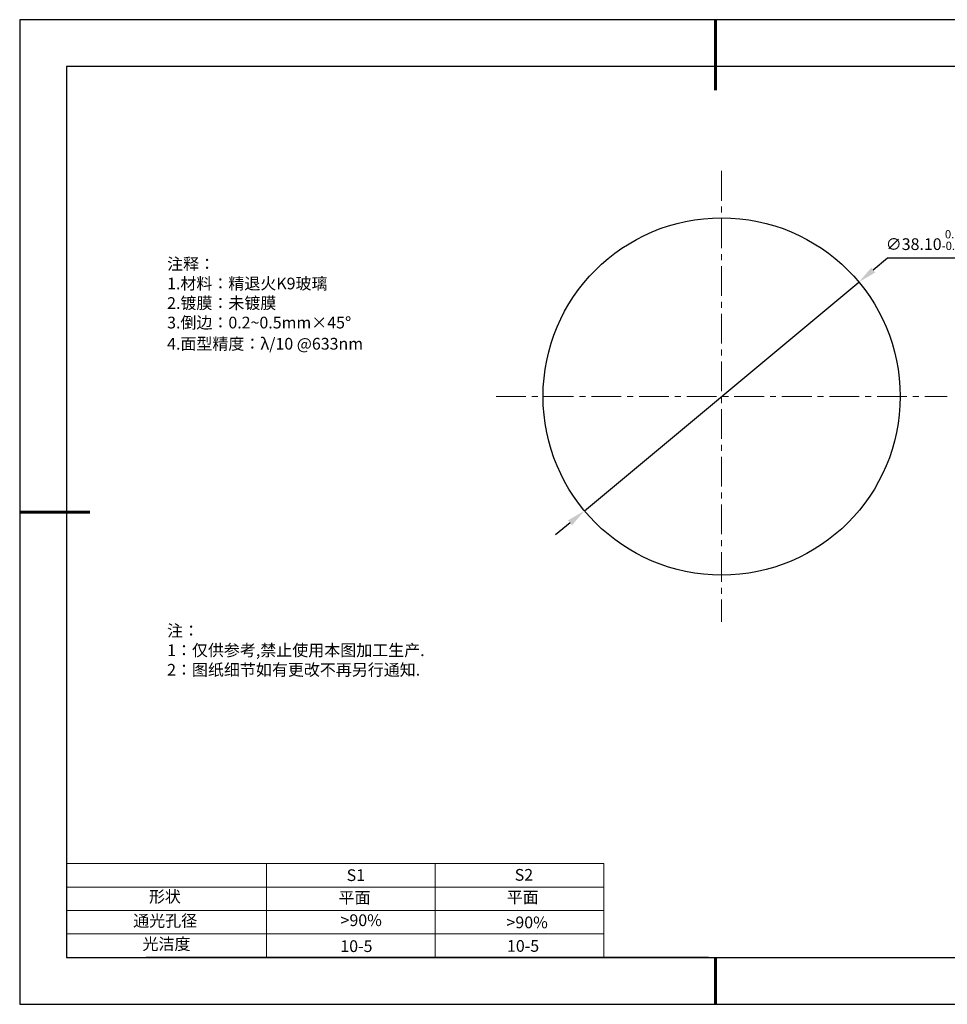
# Model space of a CAD drawing. Units: millimetres. Extents: x 0 to 297, y -2 to 208.
# Drawn here: x 0 to 198, y -2 to 208 of the extents above; entities that cross this region are included whole.
import ezdxf

# ---------------------------------------------------------------- set-up
doc = ezdxf.new("R2010")
doc.units = ezdxf.units.MM
doc.header["$PDSIZE"] = -1
doc.linetypes.add('CENTER', pattern=[10.16, 6.35, -1.27, 1.27, -1.27])
for name, color, linetype in [('1轮廓实线层', 7, 'Continuous'), ('6文字层', 3, 'Continuous'), ('细实线层', 7, 'Continuous')]:
    doc.layers.add(name, color=color, linetype=linetype)
for name, color, linetype, lineweight in [('2细线层', 4, 'Continuous', 15), ('3中心线层', 1, 'CENTER', 9), ('7标注层', 4, 'Continuous', 5), ('粗实线层', 7, 'Continuous', 25)]:
    doc.layers.add(name, color=color, linetype=linetype, lineweight=lineweight)
doc.styles.add('TH-GBD2M', font='calibri.ttf', dxfattribs={"width": 0.8, "height": 2.5})
doc.styles.add('标准', font='txt', dxfattribs={"height": 9.59})
doc.dimstyles.new('ISO-25', dxfattribs={"dimtxt": 2.5, "dimasz": 4, "dimexe": 1.25, "dimexo": 0.625, "dimtad": 1, "dimdsep": 46, "dimtxsty": 'Standard', "dimcen": 2.5, "dimadec": 0, "dimazin": 0, "dimtfac": 1, "dimtmove": 0, "dimatfit": 3, "dimfxl": 1, "dimarcsym": 0})

# ---------------------------------------------------------------- blocks, each defined once
blk = doc.blocks.new('*X6')
at = {"layer": '粗实线层', "lineweight": 60}
for p, q in [((0, 105), (0, 90)), ((-148.5, 0), (-133.5, 0)), ((0, -105), (0, -95))]:
    blk.add_line(p, q, dxfattribs=at)
at = {"layer": '粗实线层'}
for p, q in [((-138.5, 95), (-138.5, -95)), ((138.5, 95), (-138.5, 95)), ((-138.5, -95), (138.5, -95))]:
    blk.add_line(p, q, dxfattribs=at)
at = {"layer": '细实线层'}
for p, q in [((148.5, 105), (-148.5, 105)), ((-148.5, 105), (-148.5, -105)), ((-148.5, -105), (148.5, -105))]:
    blk.add_line(p, q, dxfattribs=at)
blk = doc.blocks.new('*D19')
at = {"layer": '7标注层', "color": 0, "lineweight": -2, "transparency": 16777216}
for p, q in [((184.81, 157.34), (181.73, 154.78)), ((199.95, 157.34), (184.81, 157.34)), ((120.11, 103.46), (178.66, 152.22)), ((117.04, 100.9), (113.96, 98.34))]:
    blk.add_line(p, q, dxfattribs=at)
at = {"layer": '7标注层', "color": 0, "transparency": 16777216}
for points in [[(181.31, 155.3), (182.16, 154.27), (178.66, 152.22)], [(116.61, 101.41), (117.47, 100.38), (120.11, 103.46)]]:
    blk.add_solid(points, dxfattribs=at)
at = {"layer": 'Defpoints', "color": 0, "transparency": 16777216}
for p in [(178.66, 152.22), (120.11, 103.46)]:
    blk.add_point(p, dxfattribs=at)
at = {"layer": '7标注层', "color": 0, "transparency": 16777216, "insert": (193.14, 161.2), "char_height": 2.5, "attachment_point": 5, "style": 'TH-GBD2M'}
blk.add_mtext('∅38.10{}{\\H0.71x;\\C3;\\S 0.00^ -0.10;}', dxfattribs=at)

msp = doc.modelspace()

# ---------------------------------------------------------------- linework, layer by layer
at = {"color": 7, "linetype": 'Continuous', "lineweight": 25}
msp.add_circle((149.386, 127.84), 38.1, dxfattribs=at)
msp.add_circle((149.386, 127.84), 38.1, dxfattribs=at)
at = {"layer": '1轮廓实线层'}
msp.add_line((146.597, 8.194), (286.597, 8.194), dxfattribs=at)
at = {"layer": '2细线层'}
for p, q in [((9.597, 28.194), (124.243, 28.194)), ((52.243, 28.194), (52.243, 8.194)), ((88.243, 28.194), (88.243, 8.194)), ((124.243, 28.194), (124.243, 8.194)), ((9.597, 23.194), (124.243, 23.194)), ((9.597, 18.194), (124.243, 18.194)), ((9.597, 13.194), (124.243, 13.194))]:
    msp.add_line(p, q, dxfattribs=at)
at = {"layer": '3中心线层'}
for p, q in [((149.339, 175.94), (149.339, 79.74)), ((101.286, 127.84), (197.486, 127.84))]:
    msp.add_line(p, q, dxfattribs=at)
at = {"layer": '6文字层', "color": 0}
msp.add_line((146.597, 8.194), (26.597, 8.194), dxfattribs=at)

# ---------------------------------------------------------------- block references
at = {"layer": '粗实线层'}
msp.add_blockref('*X6', (148.097, 103.194), dxfattribs=at)

# ---------------------------------------------------------------- texts
at = {"layer": '6文字层', "color": 3, "insert": (77.77, 147.589), "char_height": 2.5, "attachment_point": 5}
msp.add_mtext_dynamic_manual_height_columns('\\pxsm1,ql;{\\fSimSun|b0|i0|c134|p2;注释：\\fSimSun|b0|i0|c0|p2; \\P\\fSimSun|b0|i0|c134|p2;1.材料：精退火K9玻璃\\fSimSun|b0|i0|c0|p2;                                                \\fSimSun|b0|i0|c134|p2;\\H0.99999x;\\P2.镀膜：未镀膜\\fSimSun|b0|i0|c0|p2;  \\fSimSun|b0|i0|c134|p2;\\P3.倒边：0.2\\fMicrosoft YaHei Light|b0|i0|c134|p34;~\\fSimSun|b0|i0|c134|p2;0.5mm\\f@SimSun|b0|i0|c134|p2;\\C256;×45\\fAdobe Pi Std|b0|i0|c134|p0;\\H1.0833x;°\\P\\fSimSun|b0|i0|c134|p2;\\H0.92311x;\\C3;4.面型精度：λ/10 @633nm}', width=93.42571, gutter_width=1, heights=[126.523], dxfattribs=at)
at = {"layer": '6文字层', "insert": (31.057, 79.127), "char_height": 2.5, "attachment_point": 1, "style": '标准'}
msp.add_mtext_dynamic_manual_height_columns('\\pxqj;{\\fSimSun|b1|i0|c134|p2;\\C1;注：\\P1：仅供参考,禁止使用本图加工生产.\\P2：图纸细节如有更改不再另行通知.}', width=114.67031, gutter_width=1, heights=[0], dxfattribs=at)
at = {"layer": '6文字层', "attachment_point": 1}
for s, width, insert, char_height in [('{\\fSimSun|b0|i0|c0|p2;S1}', 24.72262, (69.368, 26.984), 2.5), ('{\\fSimSun|b0|i0|c0|p2;S2}', 21.29572, (105.229, 27.053), 2.5), ('{\\fSimSun|b0|i0|c134|p2;形状}', 13.96779, (27.177, 22.403), 2.5), ('{\\fSimSun|b0|i0|c134|p2;平面}', 21.8361, (67.636, 22.187), 2.5), ('{\\fSimSun|b0|i0|c134|p2;平面}', 16.12894, (103.527, 22.278), 2.5), ('{\\fSimSun|b0|i0|c134|p2;通光孔径}', 15.56923, (23.819, 17.258), 2.5), ('\\pxsm1,ql;{\\fSimSun|b0|i0|c134|p2;\\C3;>90%}', 25.43244, (68.066, 17.378), 2.5), ('{\\fSimSun|b0|i0|c134|p2;\\C3;>90%}', 25.43244, (103.477, 16.914), 2.5), ('{\\fSimSun|b0|i0|c134|p2;光洁度}', 16.39629, (25.815, 12.309), 2.5), ('{\\fSimSun|b0|i0|c134|p2;\\H1.25x;10-5}', 19.16365, (68.022, 11.848), 2), ('{\\fSimSun|b0|i0|c134|p2;\\H1.25x;10-5}', 19.16365, (103.583, 11.893), 2)]:
    msp.add_mtext_dynamic_manual_height_columns(s, width=width, gutter_width=17.5, heights=[0], dxfattribs=dict(at, insert=insert, char_height=char_height))

# ---------------------------------------------------------------- dimensions: what is measured, and where the dimension line sits
at = {"layer": '7标注层'}
dim = msp.add_diameter_dim_2p(p1=(120.112, 103.456), p2=(178.661, 152.225), text='<>{}{\\H0.71x;\\C3;\\S 0.00^ -0.10;}', dimstyle='ISO-25', override={"dimtxt": 3.5, "dimexe": 2, "dimexo": 0, "dimgap": 1.524, "dimtih": 1, "dimtoh": 1, "dimlfac": 0.5, "dimzin": 0, "dimtxsty": 'TH-GBD2M', "dimadec": 2, "dimtp": 0, "dimtm": 0.1, "dimtdec": 2, "dimtzin": 0}, dxfattribs=at)
dim.commit()
dim.dimension.update_dxf_attribs({"geometry": '*D19', "text_midpoint": (193.142, 161.205)})

doc.saveas('drawing.dxf')
